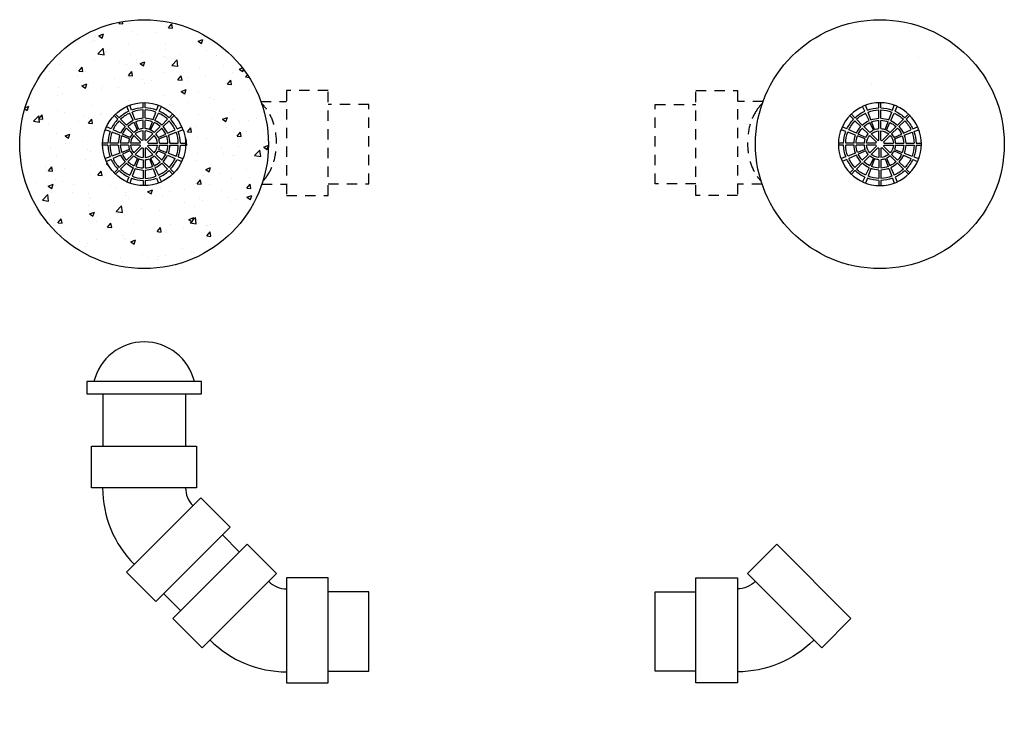
# Model space of a CAD drawing. Units: feet. Extents: x 0 to 702, y -10 to 170.
# Drawn here: x 340 to 352, y 34 to 42 of the extents above; entities that cross this region are included whole.
import ezdxf

# ---------------------------------------------------------------- set-up
doc = ezdxf.new("R2010")
doc.units = ezdxf.units.FT
doc.header["$MEASUREMENT"] = 0
doc.linetypes.add('HIDDEN2', pattern=[0.1875, 0.125, -0.0625])
for name, color, linetype in [('DETL-03', 3, 'Continuous'), ('HIDDEN', 2, 'HIDDEN2'), ('M-PROC-PIP3', 3, 'Continuous')]:
    doc.layers.add(name, color=color, linetype=linetype)
pattern_1 = [(50, (-31.529, -55.7697), (7.1726, -0.62752), [0.75, -8.25]), (355, (-31.529, -55.77), (-1.38751, 7.52192), [0.6, -6.6]), (100.4514, (-30.931, -55.822), (5.78509, 6.8944), [0.6374, -7.01142]), (46.1842, (-31.529, -53.77), (10.67241, -1.6552), [1.125, -12.375]), (96.6356, (-30.64, -53.908), (9.34662, 9.74119), [0.9561, -10.51714]), (351.1842, (-31.529, -53.77), (9.34662, 9.7412), [0.9, -9.9]), (21, (-30.529, -54.2697), (5.96907, -4.02619), [0.75, -8.25]), (326, (-30.529, -54.27), (2.43315, 7.2515), [0.6, -6.6]), (71.4514, (-30.0316, -54.605), (8.40222, 3.22531), [0.6374, -7.01142]), (37.5, (-31.529, -55.7697), (0.121599, 3.328939), [0, -6.52, 0, -6.7, 0, -6.625]), (7.5, (-31.529, -55.7697), (2.630695, 3.944117), [0, -3.82, 0, -6.37, 0, -2.525]), (327.5, (-33.759, -55.7697), (5.338224, -0.225549), [0, -2.5, 0, -7.8, 0, -10.35]), (317.5, (-34.759, -55.7697), (5.83186, 1.00105), [0, -3.25, 0, -5.18, 0, -7.35])]

# ---------------------------------------------------------------- blocks, each defined once
blk = doc.blocks.new('06_PVC_45E')
at = {"layer": 'M-PROC-PIP3'}
for p, q in [((0.1667, -0.3164), (0.1667, 0.3164)), ((0.1667, 0.3164), (0.4167, 0.3164)), ((0.4167, 0.3164), (0.4167, -0.3164)), ((-0.3416, 0.1059), (-0.5184, -0.0709)), ((0.1059, -0.3416), (-0.3416, 0.1059)), ((-0.5184, -0.0709), (-0.0709, -0.5184)), ((-0.0709, -0.5184), (0.1059, -0.3416)), ((0.4167, -0.3164), (0.1667, -0.3164))]:
    blk.add_line(p, q, dxfattribs=at)
for radius in [0.6524, 0.1524]:
    blk.add_arc((0.1667, -0.4024), radius, 90, 135, dxfattribs=at)
blk = doc.blocks.new('Domed Riser')
for p, q in [((34.429, 13.967), (34.376, 14.08)), ((34.492, 13.993), (34.449, 14.11)), ((34.77, 14.047), (34.77, 14.172)), ((34.82, 14.047), (34.82, 14.172)), ((35.098, 13.993), (35.141, 14.11)), ((35.161, 13.967), (35.214, 14.08)), ((34.159, 13.773), (34.07, 13.861)), ((34.194, 13.808), (34.106, 13.897)), ((34.371, 13.631), (34.229, 13.773)), ((34.533, 13.74), (34.45, 13.921)), ((34.579, 13.758), (34.509, 13.946)), ((34.77, 13.797), (34.77, 13.997)), ((34.82, 13.797), (34.82, 13.997)), ((35.011, 13.758), (35.08, 13.946)), ((35.057, 13.74), (35.14, 13.921)), ((35.219, 13.631), (35.36, 13.773)), ((35.396, 13.808), (35.484, 13.897)), ((35.431, 13.773), (35.519, 13.861)), ((34, 13.538), (33.887, 13.591)), ((34.336, 13.596), (34.194, 13.737)), ((34.513, 13.419), (34.371, 13.561)), ((34.548, 13.454), (34.406, 13.596)), ((34.638, 13.513), (34.554, 13.694)), ((34.665, 13.524), (34.596, 13.711)), ((34.77, 13.546), (34.77, 13.746)), ((34.82, 13.546), (34.82, 13.746)), ((34.925, 13.524), (34.994, 13.711)), ((34.952, 13.513), (35.036, 13.694)), ((35.042, 13.454), (35.183, 13.596)), ((35.077, 13.419), (35.219, 13.561)), ((35.254, 13.596), (35.396, 13.737)), ((35.59, 13.538), (35.703, 13.591)), ((33.974, 13.475), (33.857, 13.518)), ((34.209, 13.388), (34.021, 13.458)), ((34.227, 13.434), (34.046, 13.517)), ((34.443, 13.302), (34.255, 13.371)), ((34.454, 13.329), (34.273, 13.413)), ((34.709, 13.223), (34.548, 13.383)), ((34.744, 13.258), (34.583, 13.419)), ((34.77, 13.269), (34.77, 13.496)), ((34.82, 13.269), (34.82, 13.496)), ((34.846, 13.258), (35.006, 13.419)), ((34.881, 13.223), (35.042, 13.383)), ((35.135, 13.329), (35.317, 13.413)), ((35.147, 13.302), (35.334, 13.371)), ((35.362, 13.434), (35.544, 13.517)), ((35.381, 13.388), (35.569, 13.458)), ((35.616, 13.475), (35.733, 13.518)), ((33.92, 13.197), (33.795, 13.197)), ((33.92, 13.147), (33.795, 13.147)), ((34.17, 13.197), (33.97, 13.197)), ((34.17, 13.147), (33.97, 13.147)), ((34.421, 13.197), (34.22, 13.197)), ((34.421, 13.147), (34.22, 13.147)), ((34.698, 13.197), (34.471, 13.197)), ((34.698, 13.147), (34.471, 13.147)), ((34.709, 13.121), (34.548, 12.961)), ((34.744, 13.086), (34.583, 12.925)), ((34.77, 13.075), (34.77, 12.848)), ((34.82, 13.075), (34.82, 12.848)), ((34.846, 13.086), (35.006, 12.925)), ((34.881, 13.121), (35.042, 12.961)), ((34.892, 13.197), (35.119, 13.197)), ((34.892, 13.147), (35.119, 13.147)), ((35.169, 13.197), (35.369, 13.197)), ((35.169, 13.147), (35.369, 13.147)), ((35.419, 13.197), (35.62, 13.197)), ((35.419, 13.147), (35.62, 13.147)), ((35.67, 13.197), (35.795, 13.197)), ((35.67, 13.147), (35.795, 13.147)), ((33.974, 12.869), (33.857, 12.826)), ((34.209, 12.956), (34.021, 12.886)), ((34.227, 12.91), (34.046, 12.827)), ((34.443, 13.042), (34.255, 12.973)), ((34.454, 13.015), (34.273, 12.931)), ((34.513, 12.925), (34.371, 12.784)), ((34.548, 12.89), (34.406, 12.748)), ((34.638, 12.831), (34.554, 12.65)), ((34.952, 12.831), (35.036, 12.65)), ((35.042, 12.89), (35.183, 12.748)), ((35.077, 12.925), (35.219, 12.784)), ((35.135, 13.015), (35.317, 12.931)), ((35.147, 13.042), (35.334, 12.973)), ((35.362, 12.91), (35.544, 12.827)), ((35.381, 12.956), (35.569, 12.886)), ((35.616, 12.869), (35.733, 12.826)), ((34, 12.806), (33.887, 12.753)), ((34.336, 12.748), (34.194, 12.607)), ((34.371, 12.713), (34.229, 12.571)), ((34.533, 12.604), (34.45, 12.423)), ((34.579, 12.586), (34.509, 12.398)), ((34.665, 12.82), (34.596, 12.633)), ((34.77, 12.798), (34.77, 12.598)), ((34.82, 12.798), (34.82, 12.598)), ((34.925, 12.82), (34.994, 12.633)), ((35.011, 12.586), (35.08, 12.398)), ((35.057, 12.604), (35.14, 12.423)), ((35.219, 12.713), (35.36, 12.571)), ((35.254, 12.748), (35.396, 12.607)), ((35.59, 12.806), (35.703, 12.753)), ((34.159, 12.571), (34.07, 12.483)), ((34.194, 12.536), (34.106, 12.447)), ((34.429, 12.377), (34.376, 12.264)), ((34.492, 12.351), (34.449, 12.234)), ((34.77, 12.548), (34.77, 12.347)), ((34.82, 12.548), (34.82, 12.347)), ((35.098, 12.351), (35.141, 12.234)), ((35.161, 12.377), (35.214, 12.264)), ((35.396, 12.536), (35.484, 12.447)), ((35.431, 12.571), (35.519, 12.483)), ((34.77, 12.297), (34.77, 12.172)), ((34.82, 12.297), (34.82, 12.172))]:
    blk.add_line(p, q)
blk.add_circle((34.795, 13.172), 1)
for radius, start, end in [(0.875, 91.6372, 110.25), (0.875, 69.75, 88.3628), (0.875, 136.6372, 155.25), (0.875, 114.75, 133.3628), (0.825, 114.75, 133.2635), (0.825, 91.7365, 110.25), (0.625, 92.2924, 110.25), (0.825, 69.75, 88.2635), (0.625, 69.75, 87.7076), (0.825, 46.7365, 65.25), (0.875, 46.6372, 65.25), (0.875, 24.75, 43.3628), (0.825, 136.7365, 155.25), (0.625, 137.2924, 155.25), (0.575, 137.4919, 155.25), (0.625, 114.75, 132.7076), (0.575, 114.75, 132.5081), (0.575, 92.4919, 110.25), (0.375, 93.8226, 110.25), (0.575, 69.75, 87.5081), (0.375, 69.75, 86.1774), (0.575, 47.4919, 65.25), (0.625, 47.2924, 65.25), (0.575, 24.75, 42.5081), (0.625, 24.75, 42.7076), (0.825, 24.75, 43.2635), (0.875, 159.75, 178.3628), (0.825, 159.75, 178.2635), (0.625, 159.75, 177.7076), (0.575, 159.75, 177.5081), (0.375, 159.75, 176.1774), (0.375, 138.8226, 155.25), (0.325, 139.4117, 175.5883), (0.375, 114.75, 131.1774), (0.325, 94.4117, 130.5883), (0.325, 49.4117, 85.5883), (0.375, 48.8226, 65.25), (0.325, 4.4117, 40.5883), (0.375, 24.75, 41.1774), (0.375, 3.8226, 20.25), (0.575, 2.4919, 20.25), (0.625, 2.2924, 20.25), (0.825, 1.7365, 20.25), (0.875, 1.6372, 20.25), (0.875, 181.6372, 200.25), (0.825, 181.7365, 200.25), (0.625, 182.2924, 200.25), (0.575, 182.4919, 200.25), (0.375, 183.8226, 200.25), (0.325, 184.4117, 220.5883), (0.1, 149.4775, 165.5225), (0.1, 194.4775, 210.5225), (0.1, 104.4775, 120.5225), (0.1, 239.4775, 255.5225), (0.1, 59.4775, 75.5225), (0.1, 284.4775, 300.5225), (0.1, 14.4775, 30.5225), (0.1, 329.4775, 345.5225), (0.325, 319.4117, 355.5883), (0.375, 339.75, 356.1774), (0.575, 339.75, 357.5081), (0.625, 339.75, 357.7076), (0.825, 339.75, 358.2635), (0.875, 339.75, 358.3628), (0.825, 204.75, 223.2635), (0.625, 204.75, 222.7076), (0.575, 204.75, 222.5081), (0.375, 204.75, 221.1774), (0.375, 228.8226, 245.25), (0.325, 229.4117, 265.5883), (0.325, 274.4117, 310.5883), (0.375, 294.75, 311.1774), (0.375, 318.8226, 335.25), (0.575, 317.4919, 335.25), (0.625, 317.2924, 335.25), (0.825, 316.7365, 335.25), (0.875, 204.75, 223.3628), (0.625, 227.2924, 245.25), (0.575, 227.4919, 245.25), (0.625, 249.75, 267.7076), (0.575, 249.75, 267.5081), (0.375, 249.75, 266.1774), (0.375, 273.8226, 290.25), (0.575, 272.4919, 290.25), (0.625, 272.2924, 290.25), (0.575, 294.75, 312.5081), (0.625, 294.75, 312.7076), (0.875, 316.6372, 335.25), (0.875, 226.6372, 245.25), (0.825, 226.7365, 245.25), (0.875, 249.75, 268.3628), (0.825, 249.75, 268.2635), (0.825, 271.7365, 290.25), (0.875, 271.6372, 290.25), (0.825, 294.75, 313.2635), (0.875, 294.75, 313.3628)]:
    blk.add_arc((34.795, 13.172), radius, start, end)
blk = doc.blocks.new('A$C2F8D7D9A')
h = blk.add_hatch()
h.set_pattern_fill('AR-CONC', color=256)
h.set_pattern_definition(pattern_1)
h.paths.add_polyline_path([(-18, 0, 1), (18, 0, 1)])
h.paths.add_polyline_path([(6, 0, -1), (-6, 0, -1)], flags=16)
h.paths.add_polyline_path([(3.39, 3.6), (2.54, 2.76, 0.078515), (1.57, 3.41), (2.07, 4.5, -0.080957)], flags=0)
h.paths.add_polyline_path([(3.6, 3.39, -0.080957), (4.5, 2.07), (3.41, 1.57, 0.078515), (2.76, 2.54)], flags=0)
h.paths.add_polyline_path([(1.71, 4.64), (1.3, 3.52, 0.078515), (0.15, 3.75), (0.15, 4.95, -0.080957)], flags=0)
h.paths.add_polyline_path([(4.64, 1.71, -0.080957), (4.95, 0.15), (3.75, 0.15, 0.078515), (3.52, 1.3)], flags=0)
h.paths.add_polyline_path([(2.33, 2.54), (1.48, 1.69, 0.071801), (0.94, 2.04), (1.44, 3.13, -0.07764)], flags=0)
h.paths.add_polyline_path([(2.54, 2.33, -0.07764), (3.13, 1.44), (2.04, 0.94, 0.071801), (1.69, 1.48)], flags=0)
h.paths.add_polyline_path([(1.19, 3.24), (0.78, 2.11, 0.071801), (0.15, 2.24), (0.15, 3.45, -0.07764)], flags=0)
h.paths.add_polyline_path([(-0.15, 4.95), (-0.15, 3.75, 0.078515), (-1.3, 3.52), (-1.71, 4.64, -0.080957)], flags=0)
h.paths.add_polyline_path([(3.24, 1.19, -0.07764), (3.45, 0.15), (2.24, 0.15, 0.071801), (2.11, 0.78)], flags=0)
h.paths.add_polyline_path([(-0.15, 3.45), (-0.15, 2.24, 0.071801), (-0.78, 2.11), (-1.19, 3.24, -0.07764)], flags=0)
h.paths.add_polyline_path([(4.95, -0.15, -0.080957), (4.64, -1.71), (3.52, -1.3, 0.078515), (3.75, -0.15)], flags=0)
h.paths.add_polyline_path([(1.27, 1.48), (0.3, 0.52, 0.070124), (0.15, 0.58), (0.15, 1.94, -0.159174)], flags=0)
h.paths.add_polyline_path([(1.48, 1.27, -0.159174), (1.94, 0.15), (0.58, 0.15, 0.070124), (0.52, 0.3)], flags=0)
h.paths.add_polyline_path([(3.45, -0.15, -0.07764), (3.24, -1.19), (2.11, -0.78, 0.071801), (2.24, -0.15)], flags=0)
h.paths.add_polyline_path([(-0.15, 1.94), (-0.15, 0.58, 0.070124), (-0.3, 0.52), (-1.27, 1.48, -0.159174)], flags=0)
h.paths.add_polyline_path([(1.94, -0.15, -0.159174), (1.48, -1.27), (0.52, -0.3, 0.070124), (0.58, -0.15)], flags=0)
h.paths.add_polyline_path([(-1.57, 3.41, 0.078515), (-2.54, 2.76), (-3.39, 3.6, -0.080957), (-2.07, 4.5)], flags=0)
h.paths.add_polyline_path([(-1.44, 3.13), (-0.94, 2.04, 0.071801), (-1.48, 1.69), (-2.33, 2.54, -0.07764)], flags=0)
h.paths.add_polyline_path([(3.13, -1.44, -0.07764), (2.54, -2.33), (1.69, -1.48, 0.071801), (2.04, -0.94)], flags=0)
h.paths.add_polyline_path([(3.41, -1.57), (4.5, -2.07, -0.080957), (3.6, -3.39), (2.76, -2.54, 0.078515)], flags=0)
h.paths.add_polyline_path([(-0.52, 0.3, 0.070124), (-0.58, 0.15), (-1.94, 0.15, -0.159174), (-1.48, 1.27)], flags=0)
h.paths.add_polyline_path([(-1.69, 1.48, 0.071801), (-2.04, 0.94), (-3.13, 1.44, -0.07764), (-2.54, 2.33)], flags=0)
h.paths.add_polyline_path([(0.3, -0.52), (1.27, -1.48, -0.159174), (0.15, -1.94), (0.15, -0.58, 0.070124)], flags=0)
h.paths.add_polyline_path([(-2.76, 2.54, 0.078515), (-3.41, 1.57), (-4.5, 2.07, -0.080957), (-3.6, 3.39)], flags=0)
h.paths.add_polyline_path([(-0.58, -0.15, 0.070124), (-0.52, -0.3), (-1.48, -1.27, -0.159174), (-1.94, -0.15)], flags=0)
h.paths.add_polyline_path([(-0.15, -0.58), (-0.15, -1.94, -0.159174), (-1.27, -1.48), (-0.3, -0.52, 0.070124)], flags=0)
h.paths.add_polyline_path([(1.48, -1.69), (2.33, -2.54, -0.07764), (1.44, -3.13), (0.94, -2.04, 0.071801)], flags=0)
h.paths.add_polyline_path([(-2.11, 0.78, 0.071801), (-2.24, 0.15), (-3.45, 0.15, -0.07764), (-3.24, 1.19)], flags=0)
h.paths.add_polyline_path([(2.54, -2.76), (3.39, -3.6, -0.080957), (2.07, -4.5), (1.57, -3.41, 0.078515)], flags=0)
h.paths.add_polyline_path([(0.78, -2.11), (1.19, -3.24, -0.07764), (0.15, -3.45), (0.15, -2.24, 0.071801)], flags=0)
h.paths.add_polyline_path([(-2.24, -0.15, 0.071801), (-2.11, -0.78), (-3.24, -1.19, -0.07764), (-3.45, -0.15)], flags=0)
h.paths.add_polyline_path([(-3.52, 1.3, 0.078515), (-3.75, 0.15), (-4.95, 0.15, -0.080957), (-4.64, 1.71)], flags=0)
h.paths.add_polyline_path([(-0.15, -2.24), (-0.15, -3.45, -0.07764), (-1.19, -3.24), (-0.78, -2.11, 0.071801)], flags=0)
h.paths.add_polyline_path([(-2.04, -0.94, 0.071801), (-1.69, -1.48), (-2.54, -2.33, -0.07764), (-3.13, -1.44)], flags=0)
h.paths.add_polyline_path([(-0.94, -2.04), (-1.44, -3.13, -0.07764), (-2.33, -2.54), (-1.48, -1.69, 0.071801)], flags=0)
h.paths.add_polyline_path([(1.3, -3.52), (1.71, -4.64, -0.080957), (0.15, -4.95), (0.15, -3.75, 0.078515)], flags=0)
h.paths.add_polyline_path([(-3.75, -0.15, 0.078515), (-3.52, -1.3), (-4.64, -1.71, -0.080957), (-4.95, -0.15)], flags=0)
h.paths.add_polyline_path([(-0.15, -3.75), (-0.15, -4.95, -0.080957), (-1.71, -4.64), (-1.3, -3.52, 0.078515)], flags=0)
h.paths.add_polyline_path([(-3.41, -1.57, 0.078515), (-2.76, -2.54), (-3.6, -3.39, -0.080957), (-4.5, -2.07)], flags=0)
h.paths.add_polyline_path([(-1.57, -3.41), (-2.07, -4.5, -0.080957), (-3.39, -3.6), (-2.54, -2.76, 0.078515)], flags=0)
h.paths.add_polyline_path([(-3.78, -17.12), (4.52, -17.12), (4.52, -13), (-3.78, -13)], flags=24)
blk.add_circle((0, 0), 18)
at = {"xscale": 6, "yscale": 6, "zscale": 6}
blk.add_blockref('Domed Riser', (-208.77, -79.03), dxfattribs=at)

msp = doc.modelspace()

# ---------------------------------------------------------------- hatches: boundary and pattern name
at = {"layer": 'Defpoints'}
h = msp.add_hatch(dxfattribs=at)
h.set_pattern_fill('AR-CONC', color=256)
h.set_pattern_definition(pattern_1)
h.paths.add_polyline_path([(352.227, 40.877, -1), (349.227, 40.877, -1)])
h.paths.add_polyline_path([(350.227, 40.877, 1), (351.227, 40.877, 1)], flags=16)
h.paths.add_polyline_path([(350.445, 41.177), (350.516, 41.107, -0.078515), (350.597, 41.161), (350.555, 41.252, 0.080957)], flags=0)
h.paths.add_polyline_path([(350.427, 41.16, 0.080957), (350.353, 41.05), (350.444, 41.008, -0.078515), (350.498, 41.089)], flags=0)
h.paths.add_polyline_path([(350.585, 41.264), (350.619, 41.17, -0.078515), (350.715, 41.189), (350.715, 41.289, 0.080957)], flags=0)
h.paths.add_polyline_path([(350.34, 41.02, 0.080957), (350.315, 40.889), (350.415, 40.889, -0.078515), (350.434, 40.985)], flags=0)
h.paths.add_polyline_path([(350.533, 41.089), (350.604, 41.018, -0.071801), (350.649, 41.047), (350.607, 41.138, 0.07764)], flags=0)
h.paths.add_polyline_path([(350.516, 41.071, 0.07764), (350.466, 40.997), (350.557, 40.955, -0.071801), (350.586, 41)], flags=0)
h.paths.add_polyline_path([(350.628, 41.147), (350.663, 41.053, -0.071801), (350.715, 41.064), (350.715, 41.164, 0.07764)], flags=0)
h.paths.add_polyline_path([(350.74, 41.289), (350.74, 41.189, -0.078515), (350.836, 41.17), (350.87, 41.264, 0.080957)], flags=0)
h.paths.add_polyline_path([(350.458, 40.976, 0.07764), (350.44, 40.889), (350.54, 40.889, -0.071801), (350.552, 40.942)], flags=0)
h.paths.add_polyline_path([(350.74, 41.164), (350.74, 41.064, -0.071801), (350.792, 41.053), (350.827, 41.147, 0.07764)], flags=0)
h.paths.add_polyline_path([(350.315, 40.864, 0.080957), (350.34, 40.734), (350.434, 40.769, -0.078515), (350.415, 40.864)], flags=0)
h.paths.add_polyline_path([(350.622, 41), (350.702, 40.92, -0.070124), (350.715, 40.925), (350.715, 41.039, 0.159174)], flags=0)
h.paths.add_polyline_path([(350.604, 40.983, 0.159174), (350.565, 40.889), (350.679, 40.889, -0.070124), (350.684, 40.902)], flags=0)
h.paths.add_polyline_path([(350.44, 40.864, 0.07764), (350.458, 40.777), (350.552, 40.812, -0.071801), (350.54, 40.864)], flags=0)
h.paths.add_polyline_path([(350.74, 41.039), (350.74, 40.925, -0.070124), (350.753, 40.92), (350.833, 41, 0.159174)], flags=0)
h.paths.add_polyline_path([(350.565, 40.864, 0.159174), (350.604, 40.771), (350.684, 40.852, -0.070124), (350.679, 40.864)], flags=0)
h.paths.add_polyline_path([(350.858, 41.161, -0.078515), (350.939, 41.107), (351.01, 41.177, 0.080957), (350.9, 41.252)], flags=0)
h.paths.add_polyline_path([(350.848, 41.138), (350.806, 41.047, -0.071801), (350.851, 41.018), (350.922, 41.089, 0.07764)], flags=0)
h.paths.add_polyline_path([(350.466, 40.757, 0.07764), (350.516, 40.683), (350.586, 40.753, -0.071801), (350.557, 40.798)], flags=0)
h.paths.add_polyline_path([(350.444, 40.746), (350.353, 40.704, 0.080957), (350.427, 40.594), (350.498, 40.665, -0.078515)], flags=0)
h.paths.add_polyline_path([(350.771, 40.902, -0.070124), (350.776, 40.889), (350.889, 40.889, 0.159174), (350.851, 40.983)], flags=0)
h.paths.add_polyline_path([(350.869, 41, -0.071801), (350.898, 40.955), (350.989, 40.997, 0.07764), (350.939, 41.071)], flags=0)
h.paths.add_polyline_path([(350.702, 40.834), (350.622, 40.754, 0.159174), (350.715, 40.715), (350.715, 40.828, -0.070124)], flags=0)
h.paths.add_polyline_path([(350.957, 41.089, -0.078515), (351.011, 41.008), (351.102, 41.05, 0.080957), (351.028, 41.16)], flags=0)
h.paths.add_polyline_path([(350.776, 40.864, -0.070124), (350.771, 40.852), (350.851, 40.771, 0.159174), (350.889, 40.864)], flags=0)
h.paths.add_polyline_path([(350.74, 40.828), (350.74, 40.715, 0.159174), (350.833, 40.754), (350.753, 40.834, -0.070124)], flags=0)
h.paths.add_polyline_path([(350.604, 40.736), (350.533, 40.665, 0.07764), (350.607, 40.616), (350.649, 40.707, -0.071801)], flags=0)
h.paths.add_polyline_path([(350.903, 40.942, -0.071801), (350.915, 40.889), (351.015, 40.889, 0.07764), (350.997, 40.976)], flags=0)
h.paths.add_polyline_path([(350.516, 40.647), (350.445, 40.577, 0.080957), (350.555, 40.502), (350.597, 40.593, -0.078515)], flags=0)
h.paths.add_polyline_path([(350.663, 40.701), (350.628, 40.607, 0.07764), (350.715, 40.59), (350.715, 40.69, -0.071801)], flags=0)
h.paths.add_polyline_path([(350.915, 40.864, -0.071801), (350.903, 40.812), (350.997, 40.777, 0.07764), (351.015, 40.864)], flags=0)
h.paths.add_polyline_path([(351.021, 40.985, -0.078515), (351.04, 40.889), (351.14, 40.889, 0.080957), (351.114, 41.02)], flags=0)
h.paths.add_polyline_path([(350.74, 40.69), (350.74, 40.59, 0.07764), (350.827, 40.607), (350.792, 40.701, -0.071801)], flags=0)
h.paths.add_polyline_path([(350.898, 40.798, -0.071801), (350.869, 40.753), (350.939, 40.683, 0.07764), (350.989, 40.757)], flags=0)
h.paths.add_polyline_path([(350.806, 40.707), (350.848, 40.616, 0.07764), (350.922, 40.665), (350.851, 40.736, -0.071801)], flags=0)
h.paths.add_polyline_path([(350.619, 40.584), (350.585, 40.49, 0.080957), (350.715, 40.465), (350.715, 40.565, -0.078515)], flags=0)
h.paths.add_polyline_path([(351.04, 40.864, -0.078515), (351.021, 40.769), (351.114, 40.734, 0.080957), (351.14, 40.864)], flags=0)
h.paths.add_polyline_path([(350.74, 40.565), (350.74, 40.465, 0.080957), (350.87, 40.49), (350.836, 40.584, -0.078515)], flags=0)
h.paths.add_polyline_path([(351.011, 40.746, -0.078515), (350.957, 40.665), (351.028, 40.594, 0.080957), (351.102, 40.704)], flags=0)
h.paths.add_polyline_path([(350.858, 40.593), (350.9, 40.502, 0.080957), (351.01, 40.577), (350.939, 40.647, -0.078515)], flags=0)
h.paths.add_polyline_path([(351.043, 39.45), (350.351, 39.45), (350.351, 39.794), (351.043, 39.794)], flags=24)

# ---------------------------------------------------------------- linework, layer by layer
msp.add_circle((350.727, 40.877), 1.5, dxfattribs=at)
at = {"layer": 'DETL-03'}
for p, q in [((341.356, 37.87), (341.356, 37.237)), ((342.356, 37.87), (342.356, 37.237)), ((343.005, 35.962), (342.799, 36.168)), ((342.298, 35.255), (342.091, 35.461))]:
    msp.add_line(p, q, dxfattribs=at)
msp.add_lwpolyline([(342.547, 38.015), (341.163, 38.015), (341.163, 37.87), (342.547, 37.87)], close=True, dxfattribs=at)
msp.add_arc((341.856, 37.872), 0.622, 13.2987, 166.7013, dxfattribs=at)
at = {"layer": 'HIDDEN'}
for p, q in [((343.263, 41.393), (343.573, 41.393)), ((349.319, 41.393), (349.009, 41.393)), ((343.275, 40.393), (343.573, 40.393)), ((349.308, 40.393), (349.009, 40.393))]:
    msp.add_line(p, q, dxfattribs=at)
for points in [[(343.573, 40.259), (344.073, 40.259), (344.073, 41.525), (343.573, 41.525)], [(349.009, 40.259), (348.509, 40.259), (348.509, 41.525), (349.009, 41.525)]]:
    msp.add_lwpolyline(points, close=True, dxfattribs=at)
for points in [[(343.273, 41.366, -0.051058), (343.333, 41.297, -0.082828), (343.419, 41.119, -0.071352), (343.452, 40.892, -0.071352), (343.419, 40.665, -0.082828), (343.333, 40.487, -0.039881), (343.287, 40.432, -0.039881)], [(349.309, 41.366, 0.051058), (349.249, 41.297, 0.082828), (349.163, 41.119, 0.071352), (349.131, 40.892, 0.071352), (349.163, 40.665, 0.082828), (349.249, 40.487, 0.039881), (349.295, 40.432, 0.039881)]]:
    msp.add_lwpolyline(points, format="xyb", dxfattribs=at)
for points in [[(344.073, 40.398), (344.565, 40.398), (344.565, 41.354), (344.073, 41.354)], [(348.509, 40.398), (348.017, 40.398), (348.017, 41.354), (348.509, 41.354)]]:
    msp.add_lwpolyline(points, dxfattribs=at)
at = {"layer": 'M-PROC-PIP3'}
for p, q in [((344.073, 34.525), (344.565, 34.525)), ((348.509, 34.525), (348.017, 34.525))]:
    msp.add_line(p, q, dxfattribs=at)
for points in [[(344.565, 34.525), (344.565, 35.481), (344.073, 35.481)], [(348.017, 34.525), (348.017, 35.481), (348.509, 35.481)]]:
    msp.add_lwpolyline(points, dxfattribs=at)

# ---------------------------------------------------------------- block references
at = {"yscale": 2, "zscale": 2}
for p, xscale, rotation in [((341.855, 36.403), 2, 89.99999998310635), ((343.24, 35.018), 2, 134.9999999831063), ((349.342, 35.018), -2, 225.0000000168937)]:
    msp.add_blockref('06_PVC_45E', p, dxfattribs=dict(at, xscale=xscale, rotation=rotation))
at = {"layer": 'Defpoints', "xscale": 0.08333333333333333, "yscale": 0.08333333333333333, "zscale": 0.08333333333333333}
msp.add_blockref('A$C2F8D7D9A', (341.855, 40.877), dxfattribs=at)
at = {"layer": 'Defpoints', "extrusion": (0, 0, -1), "xscale": 0.5, "yscale": 0.5, "zscale": -0.5}
msp.add_blockref('Domed Riser', (-368.125, 34.291), dxfattribs=at)

doc.saveas('drawing.dxf')
